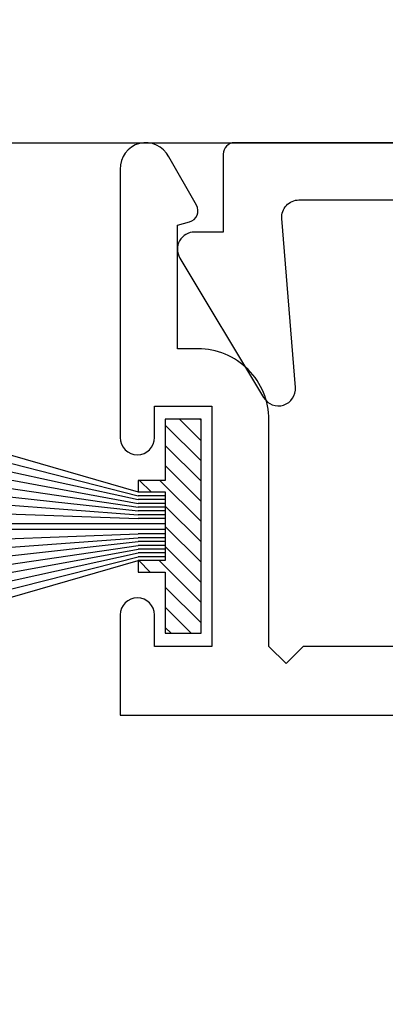
# Model space of a CAD drawing. Units: inches. Extents: x 0 to 108, y -4 to 43.
# Drawn here: x 80 to 80, y 7 to 8 of the extents above; entities that cross this region are included whole.
import ezdxf

# ---------------------------------------------------------------- set-up
doc = ezdxf.new("R2010")
doc.units = ezdxf.units.IN
doc.header["$LTSCALE"] = 0.5
doc.header["$MEASUREMENT"] = 0
for name, color, linetype in [('Arcadia-Dim', 4, 'Continuous'), ('Arcadia-Profile', 6, 'Continuous'), ('Arcadia-Shade', 8, 'Continuous')]:
    doc.layers.add(name, color=color, linetype=linetype)
doc.styles.get("Standard").update_dxf_attribs({"font": 'ARIALN.TTF'})
doc.dimstyles.new('Arcadia-2', dxfattribs={"dimscale": 2, "dimtxt": 0.0938, "dimasz": 0.0938, "dimexe": 0.0546, "dimexo": 0.0469, "dimgap": 0.0469, "dimtad": 0, "dimtih": 1, "dimdec": 4, "dimrnd": 0.0625, "dimzin": 3, "dimdsep": 46, "dimlunit": 4, "dimtxsty": 'Standard', "dimblk": 'ARCHTICK', "dimcen": 0.0469, "dimdle": 0.0546, "dimclrd": 256, "dimclre": 256, "dimclrt": 256, "dimadec": 0, "dimazin": 0, "dimtfac": 0.75, "dimtix": 1, "dimtmove": 2, "dimatfit": 3, "dimfxl": 1, "dimtolj": 1, "dimtzin": 3, "dimlwd": -3, "dimlwe": -3, "dimarcsym": 0})

# ---------------------------------------------------------------- blocks, each defined once
blk = doc.blocks.new('MOHAIR S155')
at = {"layer": 'Arcadia-Shade', "lineweight": -3}
h = blk.add_hatch(dxfattribs=at)
h.set_pattern_fill('ANSI31', color=256, scale=0.1, style=0)
h.set_pattern_definition([(45, (-161.7954919474335, -32.16587019141952), (-0.0088388347648318, 0.0088388347648318), [])])
h.paths.add_polyline_path([(0.0299999999999443, -0.0406249999999986), (0.0299999999999443, -0.0643749999999983), (0.0399999999999352, -0.0643749999999983), (0.0399999999999352, -0.0406249999999986), (0.0934999999999491, -0.0406249999999986), (0.0934999999999491, -0.0093749999999986), (-0.0935000000000628, -0.0093749999999986), (-0.0935000000000628, -0.0406249999999986), (-0.0400000000000489, -0.0406249999999986), (-0.0400000000000489, -0.0643749999999983), (-0.030000000000058, -0.0643749999999983), (-0.030000000000058, -0.0406249999999986)])
at = {"layer": 'Arcadia-Profile'}
for p, q in [((-0.0266666666667277, -0.0406249999999986), (-0.0266666666667277, -0.0643749999999983)), ((-0.0233333333333974, -0.0406249999999986), (-0.0233333333333974, -0.0643749999999983)), ((-0.0200000000000387, -0.0406249999999986), (-0.0200000000000387, -0.0643749999999983)), ((-0.0166666666667084, -0.0406249999999986), (-0.0166666666667084, -0.0643749999999983)), ((-0.0133333333333781, -0.0406249999999986), (-0.0133333333333781, -0.0643749999999983)), ((-0.0100000000000478, -0.0406249999999986), (-0.0100000000000478, -0.0643749999999983)), ((-0.0066666666667174, -0.0406249999999986), (-0.0066666666667174, -0.0643749999999983)), ((-0.0025000000000546, -0.2793749999999946), (-0.0025000000000546, -0.0406249999999986)), ((0.0024999999999409, -0.2793749999999946), (0.0024999999999409, -0.0406249999999986)), ((0.0066666666666038, -0.0406249999999986), (0.0066666666666038, -0.0643749999999983)), ((0.0099999999999341, -0.0406249999999986), (0.0099999999999341, -0.0643749999999983)), ((0.0133333333332644, -0.0406249999999986), (0.0133333333332644, -0.0643749999999983)), ((0.0166666666665947, -0.0406249999999986), (0.0166666666665947, -0.0643749999999983)), ((0.0199999999999534, -0.0406249999999986), (0.0199999999999534, -0.0643749999999983)), ((0.0233333333332837, -0.0406249999999986), (0.0233333333332837, -0.0643749999999983)), ((0.026666666666614, -0.0406249999999986), (0.026666666666614, -0.0643749999999983)), ((-0.0891685951740442, -0.2693749999999966), (-0.030000000000058, -0.0643749999999983)), ((-0.0786869354295448, -0.2693749999999966), (-0.0266666666667277, -0.0643749999999983)), ((-0.0681374497622755, -0.2693749999999966), (-0.0233333333333974, -0.0643749999999983)), ((-0.0575191682351317, -0.2693749999999966), (-0.0200000000000387, -0.0643749999999983)), ((-0.0468311023284116, -0.2693749999999966), (-0.0166666666667084, -0.0643749999999983)), ((-0.0360722444927433, -0.2693749999999966), (-0.0133333333333781, -0.0643749999999983)), ((-0.0252415676889086, -0.2693749999999966), (-0.0100000000000478, -0.0643749999999983)), ((-0.0143380249142524, -0.2693749999999966), (-0.0066666666667174, -0.0643749999999983)), ((0.0143380249141387, -0.2693749999999966), (0.0066666666666038, -0.0643749999999983)), ((0.0252415676887949, -0.2693749999999966), (0.0099999999999341, -0.0643749999999983)), ((0.0360722444926296, -0.2693749999999966), (0.0133333333332644, -0.0643749999999983)), ((0.0468311023282979, -0.2693749999999966), (0.0166666666665947, -0.0643749999999983)), ((0.057519168235018, -0.2693749999999966), (0.0199999999999534, -0.0643749999999983)), ((0.0681374497621619, -0.2693749999999966), (0.0233333333332837, -0.0643749999999983)), ((0.0786869354294311, -0.2693749999999966), (0.026666666666614, -0.0643749999999983)), ((0.0891685951739305, -0.2693749999999966), (0.0299999999999443, -0.0643749999999983)), ((0.0024999999999409, -0.2793749999999946), (-0.0025000000000546, -0.2793749999999946))]:
    blk.add_line(p, q, dxfattribs=at)
blk.add_lwpolyline([(0.0299999999999443, -0.0406249999999986), (0.0299999999999443, -0.0643749999999983), (0.0399999999999352, -0.0643749999999983), (0.0399999999999352, -0.0406249999999986), (0.0934999999999491, -0.0406249999999986), (0.0934999999999491, -0.0093749999999986), (-0.0935000000000628, -0.0093749999999986), (-0.0935000000000628, -0.0406249999999986), (-0.0400000000000489, -0.0406249999999986), (-0.0400000000000489, -0.0643749999999983), (-0.030000000000058, -0.0643749999999983), (-0.030000000000058, -0.0406249999999986)], close=True, dxfattribs=at)
blk = doc.blocks.new('_ArchTick')
at = {"color": 0, "linetype": 'ByBlock', "lineweight": -3, "const_width": 0.15}
blk.add_lwpolyline([(-0.5, -0.5), (0.5, 0.5)], dxfattribs=at)
blk = doc.blocks.new('*D131')
at = {"layer": 'Arcadia-Dim', "lineweight": -3}
for p, q in [((77.99999999999989, 7.691556043520963), (77.99999999999989, 3.981156030351522)), ((82.9999999999999, 7.691556043520966), (82.9999999999999, 3.981156030351522)), ((77.89079999999989, 4.090356030351522), (80.31764665757152, 4.090356030351522)), ((83.1091999999999, 4.090356030351522), (80.68235334242826, 4.090356030351522))]:
    blk.add_line(p, q, dxfattribs=at)
at = {"layer": 'Defpoints', "color": 0, "lineweight": -3}
for p in [(77.99999999999989, 7.785356043520962), (82.9999999999999, 7.785356043520966), (82.9999999999999, 4.090356030351522)]:
    blk.add_point(p, dxfattribs=at)
at = {"layer": 'Arcadia-Dim', "lineweight": -3, "xscale": 0.1876, "yscale": 0.1876, "zscale": 0.1876, "rotation": 180}
blk.add_blockref('_ArchTick', (77.99999999999989, 4.090356030351522), dxfattribs=at)
at = {"layer": 'Arcadia-Dim', "lineweight": -3, "xscale": 0.1876, "yscale": 0.1876, "zscale": 0.1876}
blk.add_blockref('_ArchTick', (82.9999999999999, 4.090356030351522), dxfattribs=at)
at = {"layer": 'Arcadia-Dim', "lineweight": -3, "insert": (80.49999999999989, 4.090356030351522), "char_height": 0.1876, "attachment_point": 5}
blk.add_mtext('\\A1;5"', dxfattribs=at)

msp = doc.modelspace()

# ---------------------------------------------------------------- linework, layer by layer
at = {"layer": 'Arcadia-Profile'}
for points in [[(82.99999999999989, 9.765356043520965, 0.4142135623730951), (82.9899999999999, 9.775356043520963), (78.00999999999989, 9.775356043520963, 0.4142135623730951), (77.99999999999989, 9.765356043520965), (77.99999999999989, 7.785356043520962, 0.4142135623730951), (78.00999999999989, 7.775356043520964), (82.98999999999988, 7.775356043520964, 0.4142135623731471), (82.99999999999989, 7.785356043520962)], [(80.25050001175109, 7.725356043520953), (80.45974177907911, 7.725356043520953, -0.4379816527655709), (80.4746932489756, 7.709150411763324), (80.4627997806868, 7.561655264959433, 0.7926623236236378), (80.4906087600938, 7.552724062078148), (80.56385752126161, 7.674630472397332, 0.5831827633969803), (80.55100001175109, 7.697356043520962), (80.52600001175107, 7.697356043520962), (80.52600001175107, 7.765356043520974, 0.4142135623730951), (80.51600001175107, 7.775356043520964), (79.96500001175107, 7.775356043520964, 0.4142135623730951), (79.95500001175108, 7.765356043520974), (79.95500001175108, 7.697356043520962), (79.93000001175108, 7.697356043520962, 0.5831827633969803), (79.91714250224055, 7.674630472397332), (79.99039126340836, 7.552724062078148, 0.7926623236236398), (80.01820024281533, 7.561655264959433), (80.00630677452656, 7.709150411763324, -0.4379816527655898), (80.02125824442302, 7.725356043520953), (80.23050001175108, 7.725356043520953), (80.24050001175107, 7.735356043520972)]]:
    msp.add_lwpolyline(points, format="xyb", close=True, dxfattribs=at)
msp.add_lwpolyline([(80.22500001175106, 7.335356043520967), (80.02500001175108, 7.335356043520967), (80.01000001175105, 7.32035604352098), (79.99500001175105, 7.335356043520967), (79.99500001175107, 7.533356043520974, 0.4142135623730951), (79.93300001175106, 7.595356043520958), (79.91500001175106, 7.595356043520958), (79.91500001175106, 7.703356043520962), (79.9255882022021, 7.706193140601619, 0.4931454260313685), (79.9316602657889, 7.720852398864515), (79.90734278245922, 7.7629715155037, 0.8102743273433285), (79.86500001175108, 7.75208332469743), (79.86500001175108, 7.517856043520971, 0.9999999999999998), (79.89500001175108, 7.517856043520971), (79.89500001175108, 7.545356043520975), (79.94500001175106, 7.545356043520975), (79.94500001175106, 7.335356043520967), (79.89500001175108, 7.335356043520967), (79.89500001175105, 7.36285604352097, 0.9999999999999998), (79.86500001175108, 7.36285604352097), (79.86500001175108, 7.275356043520964), (80.61500001175108, 7.275356043520964)], format="xyb", dxfattribs=at)

# ---------------------------------------------------------------- block references
at = {"layer": 'Arcadia-Dim', "lineweight": -3, "rotation": 270}
msp.add_blockref('MOHAIR S155', (79.94500001175106, 7.440356043520985), dxfattribs=at)

# ---------------------------------------------------------------- dimensions: what is measured, and where the dimension line sits
at = {"layer": 'Arcadia-Dim', "lineweight": -3}
dim = msp.add_linear_dim(base=(82.9999999999999, 4.090356030351522), p1=(77.99999999999989, 7.785356043520962), p2=(82.9999999999999, 7.785356043520966), dimstyle='Arcadia-2', dxfattribs=at)
dim.commit()
dim.dimension.update_dxf_attribs({"geometry": '*D131', "text_midpoint": (80.49999999999989, 4.090356030351522)})

doc.saveas('drawing.dxf')
